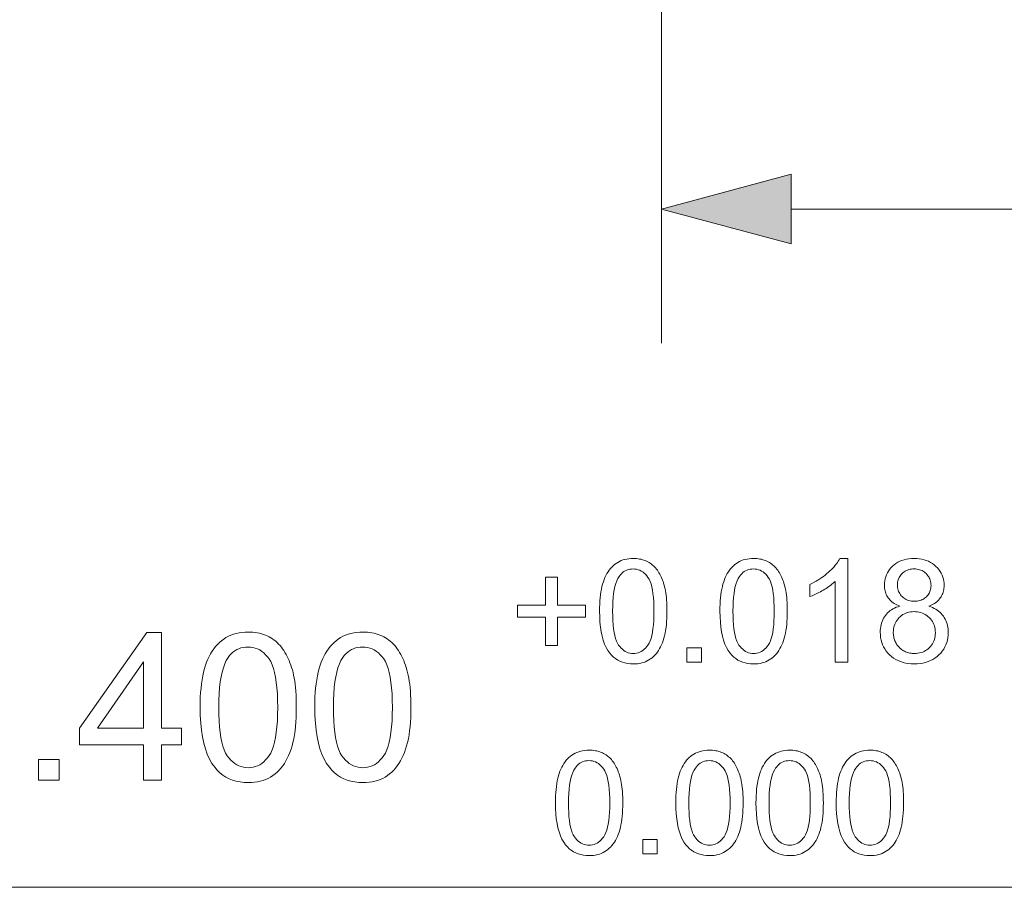
# Model space of a CAD drawing. Extents: x 8 to 292, y 8 to 202.
# Drawn here: x 33 to 48, y 63 to 76 of the extents above; entities that cross this region are included whole.
import ezdxf

# ---------------------------------------------------------------- set-up
doc = ezdxf.new("R2010")
doc.units = 0

msp = doc.modelspace()

# ---------------------------------------------------------------- linework, layer by layer
at = {"color": 7, "lineweight": 13, "ltscale": 0.275138}
msp.add_line((42.857, 82.529), (42.857, 71.524), dxfattribs=at)
at = {"color": 7, "lineweight": 13, "ltscale": 0.438407}
msp.add_line((44.789, 73.524), (62.325, 73.524), dxfattribs=at)
at = {"color": 7, "lineweight": 13}
msp.add_line((25.253, 63.403), (49.423, 63.403), dxfattribs=at)
for points in [[(44.789, 74.042), (42.857, 73.524), (44.789, 73.006)], [(41.932, 67.522), (41.933, 67.576), (41.935, 67.627), (41.937, 67.677), (41.941, 67.724), (41.946, 67.769), (41.953, 67.812), (41.96, 67.853), (41.968, 67.891), (41.978, 67.928), (41.989, 67.962), (42, 67.995), (42.013, 68.026), (42.027, 68.055), (42.042, 68.083), (42.058, 68.11), (42.076, 68.134), (42.094, 68.158), (42.113, 68.18), (42.134, 68.2), (42.156, 68.219), (42.178, 68.236), (42.202, 68.251), (42.227, 68.265), (42.253, 68.277), (42.281, 68.287), (42.309, 68.295), (42.339, 68.301), (42.37, 68.306), (42.401, 68.308), (42.435, 68.309), (42.459, 68.309), (42.483, 68.307), (42.506, 68.305), (42.529, 68.301), (42.551, 68.297), (42.572, 68.291), (42.593, 68.285), (42.613, 68.277), (42.633, 68.269), (42.652, 68.259), (42.67, 68.249), (42.688, 68.238), (42.705, 68.225), (42.722, 68.212), (42.737, 68.198), (42.752, 68.184), (42.767, 68.168), (42.781, 68.151), (42.794, 68.134), (42.806, 68.115), (42.818, 68.096), (42.83, 68.076), (42.841, 68.055), (42.851, 68.034), (42.861, 68.011), (42.87, 67.988), (42.879, 67.964), (42.887, 67.939), (42.895, 67.913), (42.902, 67.886), (42.909, 67.859), (42.914, 67.829), (42.92, 67.797), (42.924, 67.763), (42.928, 67.728), (42.931, 67.691), (42.934, 67.651), (42.935, 67.61), (42.936, 67.567), (42.937, 67.522), (42.936, 67.469), (42.934, 67.418), (42.932, 67.369), (42.928, 67.322), (42.923, 67.278), (42.917, 67.235), (42.909, 67.194), (42.901, 67.156), (42.892, 67.119), (42.881, 67.085), (42.869, 67.052), (42.857, 67.021), (42.843, 66.992), (42.828, 66.964), (42.812, 66.937), (42.794, 66.912), (42.776, 66.889), (42.757, 66.867), (42.736, 66.847), (42.714, 66.828), (42.692, 66.81), (42.668, 66.795), (42.643, 66.781), (42.616, 66.769), (42.589, 66.759), (42.56, 66.751), (42.531, 66.745), (42.5, 66.74), (42.468, 66.738), (42.435, 66.737), (42.391, 66.738), (42.349, 66.743), (42.31, 66.751), (42.272, 66.762), (42.236, 66.777), (42.202, 66.794), (42.17, 66.815), (42.139, 66.839), (42.111, 66.866), (42.085, 66.896), (42.056, 66.937), (42.03, 66.983), (42.007, 67.033), (41.987, 67.089), (41.97, 67.149), (41.957, 67.214), (41.946, 67.284), (41.938, 67.359), (41.934, 67.438)], [(43.727, 67.522), (43.727, 67.576), (43.729, 67.627), (43.732, 67.677), (43.736, 67.724), (43.741, 67.769), (43.747, 67.812), (43.754, 67.853), (43.763, 67.891), (43.772, 67.928), (43.783, 67.962), (43.795, 67.995), (43.807, 68.026), (43.821, 68.055), (43.837, 68.083), (43.853, 68.11), (43.87, 68.134), (43.888, 68.158), (43.908, 68.18), (43.928, 68.2), (43.95, 68.219), (43.973, 68.236), (43.996, 68.251), (44.021, 68.265), (44.048, 68.277), (44.075, 68.287), (44.103, 68.295), (44.133, 68.301), (44.164, 68.306), (44.196, 68.308), (44.229, 68.309), (44.253, 68.309), (44.277, 68.307), (44.3, 68.305), (44.323, 68.301), (44.345, 68.297), (44.367, 68.291), (44.387, 68.285), (44.408, 68.277), (44.427, 68.269), (44.446, 68.259), (44.465, 68.249), (44.482, 68.238), (44.499, 68.225), (44.516, 68.212), (44.532, 68.198), (44.547, 68.184), (44.561, 68.168), (44.575, 68.151), (44.588, 68.134), (44.601, 68.115), (44.613, 68.096), (44.624, 68.076), (44.635, 68.055), (44.645, 68.034), (44.655, 68.011), (44.664, 67.988), (44.673, 67.964), (44.681, 67.939), (44.689, 67.913), (44.696, 67.886), (44.703, 67.859), (44.709, 67.829), (44.714, 67.797), (44.718, 67.763), (44.722, 67.728), (44.725, 67.691), (44.728, 67.651), (44.729, 67.61), (44.731, 67.567), (44.731, 67.522), (44.73, 67.469), (44.729, 67.418), (44.726, 67.369), (44.722, 67.322), (44.717, 67.278), (44.711, 67.235), (44.704, 67.194), (44.695, 67.156), (44.686, 67.119), (44.675, 67.085), (44.664, 67.052), (44.651, 67.021), (44.637, 66.992), (44.622, 66.964), (44.606, 66.937), (44.589, 66.912), (44.57, 66.889), (44.551, 66.867), (44.53, 66.847), (44.509, 66.828), (44.486, 66.81), (44.462, 66.795), (44.437, 66.781), (44.411, 66.769), (44.383, 66.759), (44.355, 66.751), (44.325, 66.745), (44.294, 66.74), (44.262, 66.738), (44.229, 66.737), (44.185, 66.738), (44.143, 66.743), (44.104, 66.751), (44.066, 66.762), (44.03, 66.777), (43.996, 66.794), (43.964, 66.815), (43.934, 66.839), (43.905, 66.866), (43.879, 66.896), (43.85, 66.937), (43.824, 66.983), (43.801, 67.033), (43.781, 67.089), (43.765, 67.149), (43.751, 67.214), (43.74, 67.284), (43.733, 67.359), (43.728, 67.438)], [(45.635, 66.763), (45.446, 66.763), (45.446, 67.968), (45.432, 67.955), (45.417, 67.942), (45.401, 67.929), (45.385, 67.916), (45.367, 67.903), (45.349, 67.89), (45.33, 67.877), (45.31, 67.864), (45.289, 67.851), (45.267, 67.838), (45.245, 67.825), (45.224, 67.813), (45.203, 67.801), (45.182, 67.791), (45.162, 67.781), (45.142, 67.771), (45.123, 67.762), (45.104, 67.754), (45.086, 67.747), (45.068, 67.74), (45.068, 67.923), (45.099, 67.938), (45.13, 67.954), (45.16, 67.97), (45.189, 67.987), (45.217, 68.005), (45.244, 68.024), (45.271, 68.043), (45.296, 68.062), (45.321, 68.083), (45.345, 68.103), (45.368, 68.125), (45.39, 68.146), (45.41, 68.166), (45.429, 68.187), (45.447, 68.208), (45.463, 68.228), (45.478, 68.249), (45.491, 68.269), (45.503, 68.289), (45.513, 68.309), (45.635, 68.309)], [(46.411, 67.598), (46.388, 67.607), (46.366, 67.617), (46.345, 67.627), (46.326, 67.638), (46.308, 67.65), (46.291, 67.663), (46.276, 67.676), (46.261, 67.691), (46.248, 67.705), (46.236, 67.721), (46.225, 67.737), (46.216, 67.754), (46.207, 67.772), (46.2, 67.79), (46.194, 67.809), (46.189, 67.828), (46.185, 67.848), (46.182, 67.869), (46.18, 67.89), (46.179, 67.912), (46.181, 67.945), (46.184, 67.977), (46.19, 68.008), (46.199, 68.038), (46.21, 68.067), (46.223, 68.095), (46.239, 68.121), (46.257, 68.147), (46.277, 68.171), (46.3, 68.195), (46.325, 68.217), (46.352, 68.236), (46.38, 68.253), (46.41, 68.268), (46.441, 68.281), (46.474, 68.291), (46.509, 68.299), (46.545, 68.305), (46.582, 68.308), (46.622, 68.309), (46.661, 68.308), (46.699, 68.305), (46.736, 68.299), (46.77, 68.291), (46.804, 68.28), (46.835, 68.267), (46.865, 68.252), (46.894, 68.234), (46.921, 68.214), (46.946, 68.192), (46.97, 68.168), (46.991, 68.143), (47.009, 68.117), (47.025, 68.09), (47.039, 68.062), (47.05, 68.033), (47.058, 68.003), (47.064, 67.972), (47.068, 67.94), (47.069, 67.907), (47.069, 67.886), (47.067, 67.865), (47.064, 67.845), (47.06, 67.826), (47.055, 67.807), (47.049, 67.788), (47.042, 67.771), (47.033, 67.753), (47.024, 67.737), (47.013, 67.721), (47.001, 67.705), (46.988, 67.69), (46.974, 67.676), (46.959, 67.663), (46.942, 67.65), (46.925, 67.638), (46.906, 67.627), (46.886, 67.617), (46.865, 67.607), (46.842, 67.598), (46.87, 67.588), (46.896, 67.577), (46.921, 67.565), (46.945, 67.552), (46.967, 67.538), (46.988, 67.522), (47.008, 67.506), (47.026, 67.488), (47.043, 67.469), (47.058, 67.449), (47.072, 67.428), (47.085, 67.406), (47.096, 67.384), (47.106, 67.36), (47.114, 67.336), (47.12, 67.311), (47.126, 67.285), (47.129, 67.259), (47.132, 67.231), (47.132, 67.203), (47.131, 67.164), (47.127, 67.127), (47.12, 67.09), (47.11, 67.055), (47.097, 67.021), (47.082, 66.989), (47.064, 66.958), (47.043, 66.928), (47.019, 66.899), (46.993, 66.871), (46.964, 66.846), (46.933, 66.823), (46.901, 66.803), (46.867, 66.785), (46.831, 66.77), (46.793, 66.758), (46.754, 66.749), (46.713, 66.742), (46.67, 66.738), (46.625, 66.737), (46.58, 66.738), (46.537, 66.742), (46.496, 66.749), (46.457, 66.758), (46.419, 66.77), (46.383, 66.785), (46.349, 66.803), (46.317, 66.823), (46.286, 66.846), (46.257, 66.872), (46.231, 66.899), (46.207, 66.928), (46.186, 66.959), (46.168, 66.99), (46.152, 67.023), (46.14, 67.058), (46.13, 67.093), (46.123, 67.13), (46.119, 67.169), (46.118, 67.208), (46.118, 67.238), (46.121, 67.267), (46.124, 67.294), (46.13, 67.321), (46.137, 67.346), (46.145, 67.371), (46.155, 67.395), (46.166, 67.417), (46.179, 67.439), (46.194, 67.46), (46.21, 67.48), (46.227, 67.498), (46.245, 67.515), (46.265, 67.531), (46.286, 67.545), (46.308, 67.558), (46.332, 67.57), (46.357, 67.581), (46.383, 67.59)], [(42.127, 67.522), (42.128, 67.449), (42.13, 67.381), (42.135, 67.318), (42.141, 67.26), (42.149, 67.207), (42.159, 67.159), (42.17, 67.116), (42.184, 67.078), (42.199, 67.045), (42.215, 67.018), (42.234, 66.994), (42.253, 66.973), (42.272, 66.954), (42.293, 66.937), (42.315, 66.924), (42.337, 66.912), (42.36, 66.904), (42.384, 66.897), (42.409, 66.893), (42.435, 66.892), (42.46, 66.893), (42.485, 66.897), (42.509, 66.904), (42.532, 66.912), (42.554, 66.924), (42.576, 66.938), (42.597, 66.954), (42.616, 66.973), (42.635, 66.994), (42.654, 67.018), (42.67, 67.046), (42.686, 67.079), (42.699, 67.117), (42.71, 67.159), (42.72, 67.207), (42.728, 67.26), (42.734, 67.318), (42.739, 67.381), (42.741, 67.449), (42.742, 67.522), (42.741, 67.596), (42.739, 67.664), (42.734, 67.728), (42.728, 67.786), (42.72, 67.839), (42.71, 67.887), (42.699, 67.93), (42.686, 67.968), (42.67, 68), (42.654, 68.028), (42.635, 68.052), (42.616, 68.073), (42.596, 68.092), (42.576, 68.108), (42.554, 68.122), (42.531, 68.133), (42.508, 68.142), (42.484, 68.148), (42.458, 68.152), (42.432, 68.153), (42.407, 68.152), (42.382, 68.148), (42.359, 68.143), (42.337, 68.135), (42.315, 68.125), (42.295, 68.113), (42.276, 68.099), (42.258, 68.082), (42.241, 68.063), (42.224, 68.042), (42.206, 68.012), (42.189, 67.977), (42.175, 67.937), (42.162, 67.892), (42.151, 67.842), (42.142, 67.788), (42.136, 67.729), (42.131, 67.665), (42.128, 67.596)], [(43.921, 67.522), (43.922, 67.449), (43.924, 67.381), (43.929, 67.318), (43.935, 67.26), (43.943, 67.207), (43.953, 67.159), (43.964, 67.116), (43.978, 67.078), (43.993, 67.045), (44.01, 67.018), (44.028, 66.994), (44.047, 66.973), (44.067, 66.954), (44.087, 66.937), (44.109, 66.924), (44.131, 66.912), (44.154, 66.904), (44.178, 66.897), (44.203, 66.893), (44.229, 66.892), (44.254, 66.893), (44.279, 66.897), (44.303, 66.904), (44.326, 66.912), (44.349, 66.924), (44.37, 66.938), (44.391, 66.954), (44.411, 66.973), (44.43, 66.994), (44.448, 67.018), (44.465, 67.046), (44.48, 67.079), (44.493, 67.117), (44.505, 67.159), (44.514, 67.207), (44.522, 67.26), (44.529, 67.318), (44.533, 67.381), (44.536, 67.449), (44.537, 67.522), (44.536, 67.596), (44.533, 67.664), (44.529, 67.728), (44.522, 67.786), (44.514, 67.839), (44.505, 67.887), (44.493, 67.93), (44.48, 67.968), (44.465, 68), (44.448, 68.028), (44.43, 68.052), (44.411, 68.073), (44.391, 68.092), (44.37, 68.108), (44.348, 68.122), (44.326, 68.133), (44.302, 68.142), (44.278, 68.148), (44.253, 68.152), (44.227, 68.153), (44.201, 68.152), (44.177, 68.148), (44.153, 68.143), (44.131, 68.135), (44.11, 68.125), (44.089, 68.113), (44.07, 68.099), (44.052, 68.082), (44.035, 68.063), (44.019, 68.042), (44, 68.012), (43.983, 67.977), (43.969, 67.937), (43.956, 67.892), (43.945, 67.842), (43.937, 67.788), (43.93, 67.729), (43.925, 67.665), (43.922, 67.596)], [(46.373, 67.919), (46.373, 67.897), (46.376, 67.876), (46.379, 67.857), (46.384, 67.838), (46.39, 67.819), (46.398, 67.802), (46.407, 67.785), (46.418, 67.769), (46.43, 67.754), (46.443, 67.74), (46.458, 67.727), (46.473, 67.715), (46.489, 67.705), (46.506, 67.696), (46.524, 67.688), (46.543, 67.682), (46.562, 67.677), (46.583, 67.673), (46.604, 67.671), (46.626, 67.671), (46.647, 67.671), (46.668, 67.673), (46.688, 67.677), (46.707, 67.682), (46.725, 67.688), (46.743, 67.695), (46.76, 67.704), (46.776, 67.715), (46.791, 67.726), (46.805, 67.739), (46.818, 67.753), (46.83, 67.768), (46.841, 67.783), (46.85, 67.799), (46.857, 67.816), (46.864, 67.833), (46.869, 67.851), (46.872, 67.869), (46.874, 67.888), (46.875, 67.908), (46.874, 67.928), (46.872, 67.948), (46.868, 67.967), (46.863, 67.986), (46.857, 68.004), (46.849, 68.021), (46.84, 68.037), (46.829, 68.053), (46.817, 68.068), (46.803, 68.083), (46.788, 68.096), (46.773, 68.108), (46.757, 68.119), (46.74, 68.128), (46.722, 68.136), (46.704, 68.142), (46.685, 68.147), (46.665, 68.151), (46.645, 68.153), (46.624, 68.154), (46.603, 68.153), (46.582, 68.151), (46.562, 68.148), (46.543, 68.143), (46.525, 68.136), (46.507, 68.129), (46.49, 68.12), (46.474, 68.109), (46.459, 68.098), (46.444, 68.084), (46.431, 68.07), (46.418, 68.056), (46.408, 68.04), (46.398, 68.025), (46.391, 68.008), (46.384, 67.991), (46.379, 67.974), (46.376, 67.956), (46.373, 67.938)], [(41.126, 67.012), (41.126, 67.434), (40.706, 67.434), (40.706, 67.611), (41.126, 67.611), (41.126, 68.03), (41.304, 68.03), (41.304, 67.611), (41.723, 67.611), (41.723, 67.434), (41.304, 67.434), (41.304, 67.012)], [(46.312, 67.207), (46.312, 67.191), (46.313, 67.175), (46.315, 67.159), (46.318, 67.143), (46.321, 67.128), (46.326, 67.112), (46.331, 67.097), (46.336, 67.081), (46.343, 67.066), (46.35, 67.051), (46.358, 67.036), (46.367, 67.022), (46.377, 67.009), (46.387, 66.996), (46.398, 66.984), (46.41, 66.972), (46.422, 66.962), (46.435, 66.952), (46.449, 66.942), (46.464, 66.934), (46.479, 66.926), (46.495, 66.919), (46.511, 66.913), (46.527, 66.907), (46.543, 66.903), (46.559, 66.899), (46.576, 66.896), (46.593, 66.894), (46.61, 66.893), (46.627, 66.892), (46.654, 66.893), (46.679, 66.896), (46.704, 66.9), (46.728, 66.906), (46.751, 66.914), (46.773, 66.924), (46.794, 66.935), (46.814, 66.948), (46.833, 66.963), (46.851, 66.979), (46.867, 66.997), (46.882, 67.016), (46.896, 67.036), (46.907, 67.057), (46.917, 67.078), (46.925, 67.101), (46.931, 67.125), (46.935, 67.149), (46.938, 67.175), (46.939, 67.201), (46.938, 67.228), (46.935, 67.254), (46.931, 67.279), (46.924, 67.303), (46.916, 67.326), (46.906, 67.348), (46.894, 67.369), (46.881, 67.389), (46.865, 67.409), (46.848, 67.427), (46.829, 67.444), (46.81, 67.459), (46.789, 67.472), (46.768, 67.484), (46.746, 67.494), (46.723, 67.502), (46.699, 67.508), (46.673, 67.513), (46.648, 67.515), (46.621, 67.516), (46.594, 67.515), (46.569, 67.513), (46.545, 67.508), (46.521, 67.502), (46.499, 67.494), (46.477, 67.484), (46.456, 67.473), (46.436, 67.46), (46.418, 67.445), (46.4, 67.428), (46.383, 67.41), (46.368, 67.391), (46.355, 67.371), (46.343, 67.35), (46.334, 67.329), (46.326, 67.306), (46.32, 67.283), (46.315, 67.259), (46.313, 67.233)], [(35.132, 65.003), (35.132, 65.53), (34.178, 65.53), (34.178, 65.777), (35.182, 67.203), (35.402, 67.203), (35.402, 65.777), (35.7, 65.777), (35.7, 65.53), (35.402, 65.53), (35.402, 65.003)], [(35.976, 66.088), (35.977, 66.165), (35.979, 66.238), (35.983, 66.308), (35.989, 66.376), (35.996, 66.44), (36.005, 66.501), (36.015, 66.56), (36.027, 66.615), (36.041, 66.667), (36.056, 66.716), (36.073, 66.763), (36.091, 66.807), (36.111, 66.849), (36.133, 66.889), (36.156, 66.927), (36.18, 66.962), (36.207, 66.996), (36.234, 67.027), (36.264, 67.056), (36.295, 67.083), (36.327, 67.107), (36.361, 67.129), (36.397, 67.149), (36.434, 67.166), (36.473, 67.18), (36.514, 67.191), (36.556, 67.2), (36.6, 67.207), (36.646, 67.211), (36.693, 67.212), (36.728, 67.211), (36.762, 67.209), (36.795, 67.206), (36.828, 67.201), (36.859, 67.194), (36.89, 67.186), (36.92, 67.177), (36.949, 67.166), (36.977, 67.154), (37.004, 67.141), (37.03, 67.126), (37.055, 67.11), (37.08, 67.092), (37.103, 67.074), (37.126, 67.054), (37.147, 67.032), (37.168, 67.01), (37.188, 66.986), (37.206, 66.961), (37.224, 66.935), (37.241, 66.908), (37.258, 66.879), (37.273, 66.849), (37.288, 66.818), (37.302, 66.786), (37.315, 66.753), (37.328, 66.718), (37.34, 66.683), (37.351, 66.646), (37.361, 66.608), (37.37, 66.568), (37.379, 66.525), (37.386, 66.48), (37.393, 66.432), (37.398, 66.382), (37.402, 66.328), (37.406, 66.272), (37.408, 66.213), (37.41, 66.152), (37.41, 66.088), (37.41, 66.012), (37.407, 65.939), (37.403, 65.869), (37.398, 65.802), (37.391, 65.738), (37.382, 65.677), (37.371, 65.619), (37.359, 65.564), (37.346, 65.512), (37.331, 65.463), (37.314, 65.416), (37.296, 65.372), (37.276, 65.33), (37.255, 65.29), (37.232, 65.252), (37.207, 65.216), (37.181, 65.183), (37.153, 65.152), (37.124, 65.122), (37.093, 65.095), (37.061, 65.071), (37.026, 65.049), (36.991, 65.029), (36.953, 65.012), (36.914, 64.998), (36.873, 64.986), (36.831, 64.977), (36.786, 64.971), (36.741, 64.967), (36.693, 64.965), (36.631, 64.968), (36.571, 64.975), (36.514, 64.986), (36.46, 65.002), (36.409, 65.023), (36.36, 65.048), (36.315, 65.077), (36.271, 65.111), (36.231, 65.15), (36.193, 65.194), (36.152, 65.252), (36.115, 65.317), (36.082, 65.389), (36.054, 65.469), (36.03, 65.554), (36.011, 65.647), (35.995, 65.747), (35.984, 65.854), (35.978, 65.967)], [(37.685, 66.088), (37.686, 66.165), (37.688, 66.238), (37.692, 66.308), (37.698, 66.376), (37.705, 66.44), (37.714, 66.501), (37.724, 66.56), (37.736, 66.615), (37.75, 66.667), (37.765, 66.716), (37.782, 66.763), (37.801, 66.807), (37.82, 66.849), (37.842, 66.889), (37.865, 66.927), (37.89, 66.962), (37.916, 66.996), (37.944, 67.027), (37.973, 67.056), (38.004, 67.083), (38.036, 67.107), (38.071, 67.129), (38.106, 67.149), (38.144, 67.166), (38.183, 67.18), (38.223, 67.191), (38.266, 67.2), (38.31, 67.207), (38.355, 67.211), (38.402, 67.212), (38.437, 67.211), (38.471, 67.209), (38.505, 67.206), (38.537, 67.201), (38.569, 67.194), (38.599, 67.186), (38.629, 67.177), (38.658, 67.166), (38.686, 67.154), (38.713, 67.141), (38.739, 67.126), (38.765, 67.11), (38.789, 67.092), (38.812, 67.074), (38.835, 67.054), (38.857, 67.032), (38.877, 67.01), (38.897, 66.986), (38.916, 66.961), (38.934, 66.935), (38.951, 66.908), (38.967, 66.879), (38.982, 66.849), (38.997, 66.818), (39.011, 66.786), (39.025, 66.753), (39.037, 66.718), (39.049, 66.683), (39.06, 66.646), (39.07, 66.608), (39.08, 66.568), (39.088, 66.525), (39.095, 66.48), (39.102, 66.432), (39.107, 66.382), (39.112, 66.328), (39.115, 66.272), (39.118, 66.213), (39.119, 66.152), (39.12, 66.088), (39.119, 66.012), (39.116, 65.939), (39.113, 65.869), (39.107, 65.802), (39.1, 65.738), (39.091, 65.677), (39.081, 65.619), (39.069, 65.564), (39.055, 65.512), (39.04, 65.463), (39.023, 65.416), (39.005, 65.372), (38.985, 65.33), (38.964, 65.29), (38.941, 65.252), (38.916, 65.216), (38.89, 65.183), (38.862, 65.152), (38.833, 65.122), (38.802, 65.095), (38.77, 65.071), (38.736, 65.049), (38.7, 65.029), (38.662, 65.012), (38.623, 64.998), (38.582, 64.986), (38.54, 64.977), (38.496, 64.971), (38.45, 64.967), (38.402, 64.965), (38.34, 64.968), (38.281, 64.975), (38.224, 64.986), (38.17, 65.002), (38.118, 65.023), (38.07, 65.048), (38.024, 65.077), (37.981, 65.111), (37.94, 65.15), (37.903, 65.194), (37.861, 65.252), (37.824, 65.317), (37.792, 65.389), (37.763, 65.469), (37.739, 65.554), (37.72, 65.647), (37.705, 65.747), (37.694, 65.854), (37.687, 65.967)], [(36.253, 66.088), (36.255, 65.983), (36.258, 65.886), (36.265, 65.796), (36.274, 65.713), (36.285, 65.637), (36.299, 65.568), (36.315, 65.507), (36.335, 65.453), (36.356, 65.406), (36.38, 65.367), (36.406, 65.333), (36.433, 65.302), (36.462, 65.275), (36.491, 65.252), (36.522, 65.232), (36.554, 65.216), (36.587, 65.204), (36.621, 65.195), (36.656, 65.189), (36.693, 65.188), (36.73, 65.189), (36.765, 65.195), (36.799, 65.204), (36.832, 65.216), (36.864, 65.233), (36.895, 65.252), (36.925, 65.276), (36.953, 65.303), (36.98, 65.333), (37.006, 65.368), (37.03, 65.407), (37.052, 65.454), (37.071, 65.508), (37.087, 65.569), (37.101, 65.638), (37.112, 65.713), (37.121, 65.796), (37.128, 65.886), (37.131, 65.984), (37.133, 66.088), (37.131, 66.193), (37.128, 66.291), (37.121, 66.381), (37.112, 66.464), (37.101, 66.54), (37.087, 66.609), (37.071, 66.67), (37.052, 66.724), (37.03, 66.77), (37.006, 66.81), (36.98, 66.844), (36.953, 66.874), (36.924, 66.901), (36.895, 66.924), (36.864, 66.944), (36.831, 66.96), (36.798, 66.972), (36.763, 66.981), (36.727, 66.987), (36.69, 66.988), (36.654, 66.987), (36.619, 66.982), (36.585, 66.974), (36.553, 66.963), (36.523, 66.949), (36.494, 66.932), (36.466, 66.911), (36.44, 66.888), (36.416, 66.861), (36.393, 66.831), (36.366, 66.787), (36.343, 66.737), (36.322, 66.68), (36.304, 66.615), (36.288, 66.545), (36.276, 66.467), (36.266, 66.382), (36.259, 66.291), (36.255, 66.193)], [(37.963, 66.088), (37.964, 65.983), (37.968, 65.886), (37.974, 65.796), (37.983, 65.713), (37.994, 65.637), (38.008, 65.568), (38.025, 65.507), (38.044, 65.453), (38.065, 65.406), (38.089, 65.367), (38.115, 65.333), (38.143, 65.302), (38.171, 65.275), (38.2, 65.252), (38.231, 65.232), (38.263, 65.216), (38.296, 65.204), (38.33, 65.195), (38.366, 65.189), (38.402, 65.188), (38.439, 65.189), (38.474, 65.195), (38.509, 65.204), (38.542, 65.216), (38.574, 65.233), (38.604, 65.252), (38.634, 65.276), (38.662, 65.303), (38.689, 65.333), (38.715, 65.368), (38.739, 65.407), (38.761, 65.454), (38.78, 65.508), (38.796, 65.569), (38.81, 65.638), (38.822, 65.713), (38.831, 65.796), (38.837, 65.886), (38.841, 65.984), (38.842, 66.088), (38.841, 66.193), (38.837, 66.291), (38.831, 66.381), (38.822, 66.464), (38.81, 66.54), (38.796, 66.609), (38.78, 66.67), (38.761, 66.724), (38.739, 66.77), (38.715, 66.81), (38.689, 66.844), (38.662, 66.874), (38.634, 66.901), (38.604, 66.924), (38.573, 66.944), (38.541, 66.96), (38.507, 66.972), (38.472, 66.981), (38.437, 66.987), (38.399, 66.988), (38.363, 66.987), (38.328, 66.982), (38.294, 66.974), (38.262, 66.963), (38.232, 66.949), (38.203, 66.932), (38.176, 66.911), (38.15, 66.888), (38.125, 66.861), (38.102, 66.831), (38.076, 66.787), (38.052, 66.737), (38.031, 66.68), (38.013, 66.615), (37.998, 66.545), (37.985, 66.467), (37.975, 66.382), (37.968, 66.291), (37.964, 66.193)], [(43.235, 66.763), (43.235, 66.978), (43.45, 66.978), (43.45, 66.763)], [(35.132, 65.777), (35.132, 66.769), (34.444, 65.777)], [(41.274, 64.662), (41.274, 64.716), (41.276, 64.767), (41.279, 64.817), (41.283, 64.864), (41.288, 64.909), (41.294, 64.952), (41.301, 64.993), (41.31, 65.031), (41.319, 65.068), (41.33, 65.102), (41.342, 65.135), (41.355, 65.166), (41.369, 65.195), (41.384, 65.223), (41.4, 65.25), (41.417, 65.274), (41.435, 65.298), (41.455, 65.32), (41.475, 65.34), (41.497, 65.359), (41.52, 65.376), (41.544, 65.391), (41.569, 65.405), (41.595, 65.417), (41.622, 65.427), (41.651, 65.435), (41.68, 65.441), (41.711, 65.446), (41.743, 65.448), (41.776, 65.449), (41.8, 65.449), (41.824, 65.447), (41.848, 65.445), (41.87, 65.441), (41.892, 65.437), (41.914, 65.431), (41.934, 65.425), (41.955, 65.417), (41.974, 65.409), (41.993, 65.399), (42.012, 65.389), (42.029, 65.378), (42.046, 65.365), (42.063, 65.352), (42.079, 65.338), (42.094, 65.324), (42.108, 65.308), (42.122, 65.291), (42.135, 65.274), (42.148, 65.255), (42.16, 65.236), (42.171, 65.216), (42.182, 65.195), (42.192, 65.174), (42.202, 65.151), (42.211, 65.128), (42.22, 65.104), (42.228, 65.079), (42.236, 65.053), (42.243, 65.026), (42.25, 64.999), (42.256, 64.969), (42.261, 64.937), (42.266, 64.903), (42.269, 64.868), (42.272, 64.831), (42.275, 64.791), (42.277, 64.75), (42.278, 64.707), (42.278, 64.662), (42.277, 64.609), (42.276, 64.558), (42.273, 64.509), (42.269, 64.462), (42.264, 64.418), (42.258, 64.375), (42.251, 64.334), (42.242, 64.296), (42.233, 64.259), (42.222, 64.225), (42.211, 64.192), (42.198, 64.161), (42.184, 64.132), (42.169, 64.104), (42.153, 64.077), (42.136, 64.052), (42.117, 64.029), (42.098, 64.007), (42.077, 63.987), (42.056, 63.968), (42.033, 63.95), (42.009, 63.935), (41.984, 63.921), (41.958, 63.909), (41.93, 63.899), (41.902, 63.891), (41.872, 63.885), (41.841, 63.88), (41.809, 63.878), (41.776, 63.877), (41.732, 63.878), (41.691, 63.883), (41.651, 63.891), (41.613, 63.902), (41.577, 63.917), (41.543, 63.934), (41.511, 63.955), (41.481, 63.979), (41.452, 64.006), (41.426, 64.036), (41.397, 64.077), (41.371, 64.123), (41.348, 64.173), (41.329, 64.229), (41.312, 64.289), (41.298, 64.354), (41.287, 64.424), (41.28, 64.499), (41.275, 64.578)], [(43.068, 64.662), (43.069, 64.716), (43.07, 64.767), (43.073, 64.817), (43.077, 64.864), (43.082, 64.909), (43.088, 64.952), (43.096, 64.993), (43.104, 65.031), (43.113, 65.068), (43.124, 65.102), (43.136, 65.135), (43.149, 65.166), (43.163, 65.195), (43.178, 65.223), (43.194, 65.25), (43.211, 65.274), (43.23, 65.298), (43.249, 65.32), (43.27, 65.34), (43.291, 65.359), (43.314, 65.376), (43.338, 65.391), (43.363, 65.405), (43.389, 65.417), (43.416, 65.427), (43.445, 65.435), (43.474, 65.441), (43.505, 65.446), (43.537, 65.448), (43.57, 65.449), (43.595, 65.449), (43.618, 65.447), (43.642, 65.445), (43.664, 65.441), (43.686, 65.437), (43.708, 65.431), (43.729, 65.425), (43.749, 65.417), (43.769, 65.409), (43.788, 65.399), (43.806, 65.389), (43.824, 65.378), (43.841, 65.365), (43.857, 65.352), (43.873, 65.338), (43.888, 65.324), (43.902, 65.308), (43.916, 65.291), (43.929, 65.274), (43.942, 65.255), (43.954, 65.236), (43.965, 65.216), (43.976, 65.195), (43.986, 65.174), (43.996, 65.151), (44.006, 65.128), (44.014, 65.104), (44.023, 65.079), (44.03, 65.053), (44.038, 65.026), (44.044, 64.999), (44.05, 64.969), (44.055, 64.937), (44.06, 64.903), (44.064, 64.868), (44.067, 64.831), (44.069, 64.791), (44.071, 64.75), (44.072, 64.707), (44.072, 64.662), (44.072, 64.609), (44.07, 64.558), (44.067, 64.509), (44.063, 64.462), (44.058, 64.418), (44.052, 64.375), (44.045, 64.334), (44.037, 64.296), (44.027, 64.259), (44.017, 64.225), (44.005, 64.192), (43.992, 64.161), (43.978, 64.132), (43.963, 64.104), (43.947, 64.077), (43.93, 64.052), (43.912, 64.029), (43.892, 64.007), (43.872, 63.987), (43.85, 63.968), (43.827, 63.95), (43.803, 63.935), (43.778, 63.921), (43.752, 63.909), (43.725, 63.899), (43.696, 63.891), (43.666, 63.885), (43.635, 63.88), (43.603, 63.878), (43.57, 63.877), (43.527, 63.878), (43.485, 63.883), (43.445, 63.891), (43.407, 63.902), (43.371, 63.917), (43.337, 63.934), (43.305, 63.955), (43.275, 63.979), (43.247, 64.006), (43.22, 64.036), (43.191, 64.077), (43.165, 64.123), (43.143, 64.173), (43.123, 64.229), (43.106, 64.289), (43.092, 64.354), (43.082, 64.424), (43.074, 64.499), (43.069, 64.578)], [(44.264, 64.662), (44.265, 64.716), (44.267, 64.767), (44.27, 64.817), (44.273, 64.864), (44.279, 64.909), (44.285, 64.952), (44.292, 64.993), (44.3, 65.031), (44.31, 65.068), (44.321, 65.102), (44.332, 65.135), (44.345, 65.166), (44.359, 65.195), (44.374, 65.223), (44.391, 65.25), (44.408, 65.274), (44.426, 65.298), (44.446, 65.32), (44.466, 65.34), (44.488, 65.359), (44.51, 65.376), (44.534, 65.391), (44.559, 65.405), (44.586, 65.417), (44.613, 65.427), (44.641, 65.435), (44.671, 65.441), (44.702, 65.446), (44.734, 65.448), (44.767, 65.449), (44.791, 65.449), (44.815, 65.447), (44.838, 65.445), (44.861, 65.441), (44.883, 65.437), (44.904, 65.431), (44.925, 65.425), (44.945, 65.417), (44.965, 65.409), (44.984, 65.399), (45.002, 65.389), (45.02, 65.378), (45.037, 65.365), (45.054, 65.352), (45.069, 65.338), (45.085, 65.324), (45.099, 65.308), (45.113, 65.291), (45.126, 65.274), (45.138, 65.255), (45.15, 65.236), (45.162, 65.216), (45.173, 65.195), (45.183, 65.174), (45.193, 65.151), (45.202, 65.128), (45.211, 65.104), (45.219, 65.079), (45.227, 65.053), (45.234, 65.026), (45.241, 64.999), (45.247, 64.969), (45.252, 64.937), (45.256, 64.903), (45.26, 64.868), (45.263, 64.831), (45.266, 64.791), (45.267, 64.75), (45.268, 64.707), (45.269, 64.662), (45.268, 64.609), (45.266, 64.558), (45.264, 64.509), (45.26, 64.462), (45.255, 64.418), (45.249, 64.375), (45.241, 64.334), (45.233, 64.296), (45.224, 64.259), (45.213, 64.225), (45.201, 64.192), (45.189, 64.161), (45.175, 64.132), (45.16, 64.104), (45.144, 64.077), (45.126, 64.052), (45.108, 64.029), (45.089, 64.007), (45.068, 63.987), (45.047, 63.968), (45.024, 63.95), (45, 63.935), (44.975, 63.921), (44.949, 63.909), (44.921, 63.899), (44.893, 63.891), (44.863, 63.885), (44.832, 63.88), (44.8, 63.878), (44.767, 63.877), (44.723, 63.878), (44.681, 63.883), (44.642, 63.891), (44.604, 63.902), (44.568, 63.917), (44.534, 63.934), (44.502, 63.955), (44.471, 63.979), (44.443, 64.006), (44.417, 64.036), (44.388, 64.077), (44.362, 64.123), (44.339, 64.173), (44.319, 64.229), (44.303, 64.289), (44.289, 64.354), (44.278, 64.424), (44.271, 64.499), (44.266, 64.578)], [(45.461, 64.662), (45.462, 64.716), (45.463, 64.767), (45.466, 64.817), (45.47, 64.864), (45.475, 64.909), (45.481, 64.952), (45.488, 64.993), (45.497, 65.031), (45.506, 65.068), (45.517, 65.102), (45.529, 65.135), (45.542, 65.166), (45.556, 65.195), (45.571, 65.223), (45.587, 65.25), (45.604, 65.274), (45.623, 65.298), (45.642, 65.32), (45.663, 65.34), (45.684, 65.359), (45.707, 65.376), (45.731, 65.391), (45.756, 65.405), (45.782, 65.417), (45.809, 65.427), (45.838, 65.435), (45.867, 65.441), (45.898, 65.446), (45.93, 65.448), (45.963, 65.449), (45.988, 65.449), (46.011, 65.447), (46.035, 65.445), (46.057, 65.441), (46.079, 65.437), (46.101, 65.431), (46.122, 65.425), (46.142, 65.417), (46.162, 65.409), (46.181, 65.399), (46.199, 65.389), (46.217, 65.378), (46.234, 65.365), (46.25, 65.352), (46.266, 65.338), (46.281, 65.324), (46.295, 65.308), (46.309, 65.291), (46.322, 65.274), (46.335, 65.255), (46.347, 65.236), (46.358, 65.216), (46.369, 65.195), (46.379, 65.174), (46.389, 65.151), (46.399, 65.128), (46.407, 65.104), (46.416, 65.079), (46.423, 65.053), (46.431, 65.026), (46.437, 64.999), (46.443, 64.969), (46.448, 64.937), (46.453, 64.903), (46.457, 64.868), (46.46, 64.831), (46.462, 64.791), (46.464, 64.75), (46.465, 64.707), (46.465, 64.662), (46.465, 64.609), (46.463, 64.558), (46.46, 64.509), (46.456, 64.462), (46.451, 64.418), (46.445, 64.375), (46.438, 64.334), (46.43, 64.296), (46.42, 64.259), (46.41, 64.225), (46.398, 64.192), (46.385, 64.161), (46.371, 64.132), (46.356, 64.104), (46.34, 64.077), (46.323, 64.052), (46.305, 64.029), (46.285, 64.007), (46.265, 63.987), (46.243, 63.968), (46.22, 63.95), (46.196, 63.935), (46.171, 63.921), (46.145, 63.909), (46.118, 63.899), (46.089, 63.891), (46.059, 63.885), (46.028, 63.88), (45.996, 63.878), (45.963, 63.877), (45.919, 63.878), (45.878, 63.883), (45.838, 63.891), (45.8, 63.902), (45.764, 63.917), (45.73, 63.934), (45.698, 63.955), (45.668, 63.979), (45.64, 64.006), (45.613, 64.036), (45.584, 64.077), (45.558, 64.123), (45.536, 64.173), (45.516, 64.229), (45.499, 64.289), (45.485, 64.354), (45.475, 64.424), (45.467, 64.499), (45.462, 64.578)], [(33.564, 65.003), (33.564, 65.311), (33.872, 65.311), (33.872, 65.003)], [(41.468, 64.662), (41.469, 64.589), (41.472, 64.521), (41.476, 64.458), (41.482, 64.4), (41.49, 64.347), (41.5, 64.299), (41.512, 64.256), (41.525, 64.218), (41.54, 64.185), (41.557, 64.158), (41.575, 64.134), (41.594, 64.113), (41.614, 64.094), (41.635, 64.077), (41.656, 64.064), (41.678, 64.052), (41.701, 64.044), (41.725, 64.037), (41.75, 64.033), (41.776, 64.032), (41.802, 64.033), (41.826, 64.037), (41.85, 64.044), (41.873, 64.052), (41.896, 64.064), (41.917, 64.078), (41.938, 64.094), (41.958, 64.113), (41.977, 64.134), (41.995, 64.158), (42.012, 64.186), (42.027, 64.219), (42.04, 64.257), (42.052, 64.299), (42.061, 64.347), (42.069, 64.4), (42.076, 64.458), (42.08, 64.521), (42.083, 64.589), (42.084, 64.662), (42.083, 64.736), (42.08, 64.804), (42.076, 64.868), (42.069, 64.926), (42.061, 64.979), (42.052, 65.027), (42.04, 65.07), (42.027, 65.108), (42.012, 65.14), (41.995, 65.168), (41.977, 65.192), (41.958, 65.213), (41.938, 65.232), (41.917, 65.248), (41.895, 65.262), (41.873, 65.273), (41.849, 65.282), (41.825, 65.288), (41.8, 65.292), (41.774, 65.293), (41.748, 65.292), (41.724, 65.288), (41.7, 65.283), (41.678, 65.275), (41.657, 65.265), (41.636, 65.253), (41.617, 65.239), (41.599, 65.222), (41.582, 65.203), (41.566, 65.182), (41.547, 65.152), (41.531, 65.117), (41.516, 65.077), (41.503, 65.032), (41.493, 64.982), (41.484, 64.928), (41.477, 64.869), (41.472, 64.805), (41.469, 64.736)], [(43.262, 64.662), (43.263, 64.589), (43.266, 64.521), (43.27, 64.458), (43.277, 64.4), (43.284, 64.347), (43.294, 64.299), (43.306, 64.256), (43.319, 64.218), (43.334, 64.185), (43.351, 64.158), (43.369, 64.134), (43.388, 64.113), (43.408, 64.094), (43.429, 64.077), (43.45, 64.064), (43.473, 64.052), (43.496, 64.044), (43.52, 64.037), (43.544, 64.033), (43.57, 64.032), (43.596, 64.033), (43.621, 64.037), (43.645, 64.044), (43.668, 64.052), (43.69, 64.064), (43.711, 64.078), (43.732, 64.094), (43.752, 64.113), (43.771, 64.134), (43.789, 64.158), (43.806, 64.186), (43.821, 64.219), (43.834, 64.257), (43.846, 64.299), (43.856, 64.347), (43.864, 64.4), (43.87, 64.458), (43.874, 64.521), (43.877, 64.589), (43.878, 64.662), (43.877, 64.736), (43.874, 64.804), (43.87, 64.868), (43.864, 64.926), (43.856, 64.979), (43.846, 65.027), (43.834, 65.07), (43.821, 65.108), (43.806, 65.14), (43.789, 65.168), (43.771, 65.192), (43.752, 65.213), (43.732, 65.232), (43.711, 65.248), (43.689, 65.262), (43.667, 65.273), (43.643, 65.282), (43.619, 65.288), (43.594, 65.292), (43.568, 65.293), (43.542, 65.292), (43.518, 65.288), (43.495, 65.283), (43.472, 65.275), (43.451, 65.265), (43.431, 65.253), (43.411, 65.239), (43.393, 65.222), (43.376, 65.203), (43.36, 65.182), (43.341, 65.152), (43.325, 65.117), (43.31, 65.077), (43.297, 65.032), (43.287, 64.982), (43.278, 64.928), (43.271, 64.869), (43.266, 64.805), (43.263, 64.736)], [(44.459, 64.662), (44.46, 64.589), (44.462, 64.521), (44.467, 64.458), (44.473, 64.4), (44.481, 64.347), (44.491, 64.299), (44.502, 64.256), (44.516, 64.218), (44.531, 64.185), (44.548, 64.158), (44.566, 64.134), (44.585, 64.113), (44.605, 64.094), (44.625, 64.077), (44.647, 64.064), (44.669, 64.052), (44.692, 64.044), (44.716, 64.037), (44.741, 64.033), (44.767, 64.032), (44.792, 64.033), (44.817, 64.037), (44.841, 64.044), (44.864, 64.052), (44.886, 64.064), (44.908, 64.078), (44.929, 64.094), (44.948, 64.113), (44.967, 64.134), (44.986, 64.158), (45.002, 64.186), (45.018, 64.219), (45.031, 64.257), (45.042, 64.299), (45.052, 64.347), (45.06, 64.4), (45.066, 64.458), (45.071, 64.521), (45.073, 64.589), (45.074, 64.662), (45.073, 64.736), (45.071, 64.804), (45.066, 64.868), (45.06, 64.926), (45.052, 64.979), (45.042, 65.027), (45.031, 65.07), (45.018, 65.108), (45.002, 65.14), (44.986, 65.168), (44.967, 65.192), (44.948, 65.213), (44.928, 65.232), (44.908, 65.248), (44.886, 65.262), (44.863, 65.273), (44.84, 65.282), (44.816, 65.288), (44.791, 65.292), (44.764, 65.293), (44.739, 65.292), (44.714, 65.288), (44.691, 65.283), (44.669, 65.275), (44.647, 65.265), (44.627, 65.253), (44.608, 65.239), (44.59, 65.222), (44.573, 65.203), (44.556, 65.182), (44.538, 65.152), (44.521, 65.117), (44.507, 65.077), (44.494, 65.032), (44.483, 64.982), (44.474, 64.928), (44.468, 64.869), (44.463, 64.805), (44.46, 64.736)], [(45.655, 64.662), (45.656, 64.589), (45.659, 64.521), (45.663, 64.458), (45.669, 64.4), (45.677, 64.347), (45.687, 64.299), (45.699, 64.256), (45.712, 64.218), (45.727, 64.185), (45.744, 64.158), (45.762, 64.134), (45.781, 64.113), (45.801, 64.094), (45.822, 64.077), (45.843, 64.064), (45.866, 64.052), (45.889, 64.044), (45.913, 64.037), (45.937, 64.033), (45.963, 64.032), (45.989, 64.033), (46.014, 64.037), (46.037, 64.044), (46.061, 64.052), (46.083, 64.064), (46.104, 64.078), (46.125, 64.094), (46.145, 64.113), (46.164, 64.134), (46.182, 64.158), (46.199, 64.186), (46.214, 64.219), (46.227, 64.257), (46.239, 64.299), (46.249, 64.347), (46.257, 64.4), (46.263, 64.458), (46.267, 64.521), (46.27, 64.589), (46.271, 64.662), (46.27, 64.736), (46.267, 64.804), (46.263, 64.868), (46.257, 64.926), (46.249, 64.979), (46.239, 65.027), (46.227, 65.07), (46.214, 65.108), (46.199, 65.14), (46.182, 65.168), (46.164, 65.192), (46.145, 65.213), (46.125, 65.232), (46.104, 65.248), (46.082, 65.262), (46.06, 65.273), (46.036, 65.282), (46.012, 65.288), (45.987, 65.292), (45.961, 65.293), (45.935, 65.292), (45.911, 65.288), (45.888, 65.283), (45.865, 65.275), (45.844, 65.265), (45.824, 65.253), (45.804, 65.239), (45.786, 65.222), (45.769, 65.203), (45.753, 65.182), (45.734, 65.152), (45.718, 65.117), (45.703, 65.077), (45.69, 65.032), (45.68, 64.982), (45.671, 64.928), (45.664, 64.869), (45.659, 64.805), (45.656, 64.736)], [(42.576, 63.903), (42.576, 64.118), (42.792, 64.118), (42.792, 63.903)]]:
    msp.add_lwpolyline(points, close=True, dxfattribs=at)
msp.add_solid([(44.789, 74.042), (42.857, 73.524), (44.789, 74.042), (44.789, 73.006)], dxfattribs=at)

doc.saveas('drawing.dxf')
